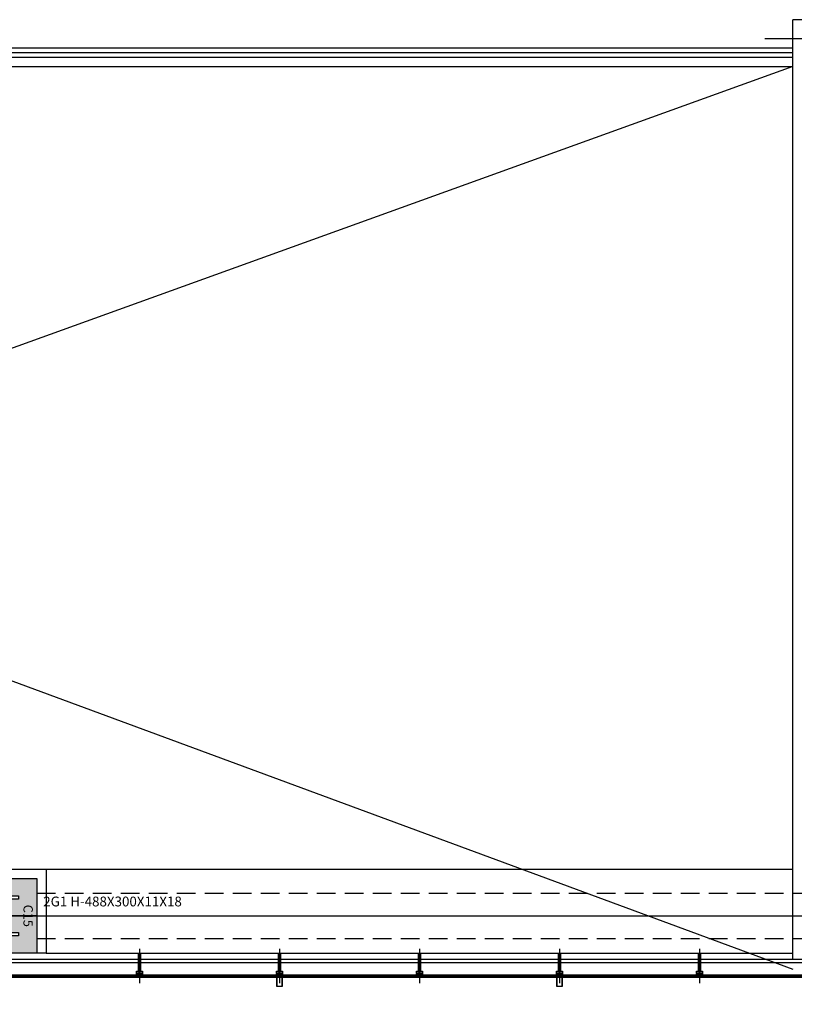
# Model space of a CAD drawing. Units: millimetres. Extents: x 1619572 to 1955572, y 26767 to 264367.
# Drawn here: x 1829359 to 1837657, y 91928 to 102475 of the extents above; entities that cross this region are included whole.
import ezdxf
from ezdxf.enums import TextEntityAlignment as Align

# ---------------------------------------------------------------- set-up
doc = ezdxf.new("R2010")
doc.units = ezdxf.units.MM
doc.header["$LTSCALE"] = 800
doc.header["$MEASUREMENT"] = 0
doc.linetypes.add('CEN', pattern=[62, 60, -1, 0, -1])
doc.linetypes.add('HIDDEN', pattern=[0.375, 0.25, -0.125])
for name, color, linetype in [('253', 253, 'CONTINUOUS'), ('CEN', 1, 'CEN'), ('CEN-MC', 152, 'CONTINUOUS'), ('COL-기둥', 2, 'CONTINUOUS'), ('ELE', 7, 'CONTINUOUS'), ('ELE-6', 8, 'CONTINUOUS'), ('FIN-인테리어', 8, 'CONTINUOUS'), ('SLABOPEN', 1, 'CEN'), ('STAIR-H', 3, 'CONTINUOUS'), ('WID', 3, 'CONTINUOUS'), ('WID-HAT', 9, 'CONTINUOUS'), ('WID-STC', 4, 'CONTINUOUS'), ('WID-STC-보조', 8, 'CONTINUOUS'), ('WID-알루미늄바', 3, 'CONTINUOUS'), ('철골', 3, 'CONTINUOUS')]:
    doc.layers.add(name, color=color, linetype=linetype)
for name, color, linetype, plot in [('DEFPOINT-기둥', 15, 'CONTINUOUS', False), ('HID-철골선', 115, 'HIDDEN', False), ('보기호', 5, 'CONTINUOUS', False)]:
    doc.layers.add(name, color=color, linetype=linetype, plot=plot)
doc.styles.add('ING-T', font='malgun.ttf')
pattern_1 = [(0, (-3068.08335, 2134.3606), (0.396875, 0.79375), [0, -0.79375])]
pattern_2 = [(45, (-3068.0833, 2134.3606), (-2.245064, 2.245064), []), (135, (-3068.0833, 2134.3606), (-2.245064, -2.245064), [])]
pattern_3 = [(0, (-3068.0833, 2134.3606), (1.5875, 1.5875), [1.5875, -1.5875])]
pattern_4 = [(45, (-3068.0833, 2134.3606), (-1.122532, 1.122532), []), (135, (-3068.0833, 2134.3606), (-1.122532, -1.122532), [])]

# ---------------------------------------------------------------- blocks, each defined once
blk = doc.blocks.new('C15 800X800 + H-428X407X20X35 (지상)')
at = {"layer": '253'}
h = blk.add_hatch(color=256, dxfattribs=at)
h.dxf.hatch_style = 1
h.paths.add_polyline_path([(1174711, 273869), (1173911, 273869), (1173911, 273069), (1174711, 273069)])
h.paths.add_polyline_path([(1174525, 273266), (1174490, 273266), (1174490, 273444, 0.414214), (1174475, 273459), (1174147, 273459, 0.414214), (1174132, 273444), (1174132, 273266), (1174097, 273266), (1174097, 273673), (1174132, 273673), (1174132, 273494, 0.414214), (1174147, 273479), (1174475, 273479, 0.414214), (1174490, 273494), (1174490, 273673), (1174525, 273673)], flags=16)
at = {"layer": 'COL-기둥'}
blk.add_lwpolyline([(1173911, 273869), (1174711, 273869), (1174711, 273069), (1173911, 273069), (1173911, 273869)], dxfattribs=at)
at = {"layer": 'DEFPOINT-기둥', "ltscale": 0.8}
for p, q in [((1174311, 273869), (1174311, 273069)), ((1173911, 273469), (1174711, 273469))]:
    blk.add_line(p, q, dxfattribs=at)
at = {"layer": '철골'}
blk.add_lwpolyline([(1174147, 273459, 0.414214), (1174132, 273444), (1174132, 273266), (1174097, 273266), (1174097, 273673), (1174132, 273673), (1174132, 273494, 0.414214), (1174147, 273479), (1174475, 273479, 0.414214), (1174490, 273494), (1174490, 273673), (1174525, 273673), (1174525, 273266), (1174490, 273266), (1174490, 273444, 0.414214), (1174475, 273459)], format="xyb", close=True, dxfattribs=at)
at = {"layer": 'DEFPOINT-기둥', "style": 'ING-T'}
for s, p in [('C15', (1174310, 273727)), ('800×800', (1174310, 273101))]:
    blk.add_text(s, height=100, dxfattribs=at).set_placement(p, align=Align.CENTER)
blk = doc.blocks.new('지상2층 기둥-170314')
at = {"layer": 'COL-기둥', "rotation": 270}
blk.add_blockref('C15 800X800 + H-428X407X20X35 (지상)', (1555673, 1267186), dxfattribs=at)
blk = doc.blocks.new('알루미늄 바 100')
at = {"layer": 'WID-알루미늄바', "flags": 128}
blk.add_lwpolyline([(1196175, 91111), (1196110, 91111), (1196110, 91011), (1196175, 91011), (1196175, 91111)], dxfattribs=at)
blk.add_lwpolyline([(1196171, 91107), (1196113, 91107), (1196113, 91014), (1196171, 91014)], close=True, dxfattribs=at)
blk = doc.blocks.new('WID-STC-피스')
at = {"layer": 'WID-STC-보조'}
for p, q in [((-2, 16), (0, 21)), ((-2, 15), (2, 16)), ((-2, 15), (2, 16)), ((-2, 15), (-2, 15)), ((-2, 15), (-2, 15)), ((2, 15), (-2, 15)), ((-2, 14), (2, 15)), ((-2, 13), (2, 14)), ((-2, 13), (-2, 14)), ((2, 14), (-2, 13)), ((-2, 13), (-2, 13)), ((-2, 12), (2, 13)), ((-2, 12), (2, 13)), ((-2, 12), (-2, 12)), ((-2, 12), (-2, 12)), ((2, 12), (-2, 12)), ((-2, 11), (2, 12)), ((-2, 10), (2, 11)), ((-2, 10), (-2, 11)), ((2, 11), (-2, 10)), ((-2, 10), (-2, 10)), ((-2, 9), (2, 10)), ((-2, 9), (2, 10)), ((-2, 9), (-2, 9)), ((-2, 9), (-2, 9)), ((2, 9), (-2, 9)), ((-2, 8), (2, 9)), ((-2, 7), (2, 8)), ((-2, 7), (-2, 8)), ((2, 8), (-2, 7)), ((-2, 7), (-2, 7)), ((-2, 6), (2, 7)), ((-2, 6), (2, 7)), ((-2, 6), (-2, 6)), ((-2, 6), (-2, 6)), ((2, 6), (-2, 6)), ((-2, 5), (2, 6)), ((-2, 4), (2, 5)), ((-2, 4), (-2, 5)), ((2, 5), (-2, 4)), ((-2, 4), (-2, 4)), ((-2, 3), (2, 4)), ((-2, 3), (2, 4)), ((-2, 3), (-2, 3)), ((-2, 3), (-2, 3)), ((2, 3), (-2, 3)), ((-2, 2), (2, 3)), ((-2, 1), (2, 2)), ((-2, 1), (-2, 2)), ((2, 2), (-2, 1)), ((-2, 1), (-2, 1)), ((0, -6), (0, 22)), ((1, 21), (0, 15)), ((1, 20), (1, 16)), ((2, 16), (2, 16)), ((2, 15), (2, 16)), ((2, 15), (2, 14)), ((2, 14), (2, 14)), ((2, 13), (2, 13)), ((2, 12), (2, 13)), ((2, 12), (2, 11)), ((2, 11), (2, 11)), ((2, 10), (2, 10)), ((2, 9), (2, 10)), ((2, 9), (2, 8)), ((2, 8), (2, 8)), ((2, 7), (2, 7)), ((2, 6), (2, 7)), ((2, 6), (2, 5)), ((2, 5), (2, 5)), ((2, 4), (2, 4)), ((2, 3), (2, 4)), ((2, 3), (2, 2)), ((2, 2), (2, 2))]:
    blk.add_line(p, q, dxfattribs=at)
blk.add_lwpolyline([(4, -1, -0.336479), (3, -3, -0.138717), (-3, -3, -0.336479), (-4, -1), (-4, 0), (4, 0)], format="xyb", close=True, dxfattribs=at)
for points in [[(2, 0), (2, 20), (0, 21), (-2, 20), (-2, 0)], [(3, -3), (3, -2), (2, -2), (2, -2), (2, -2), (1, -2), (1, -2), (1, -2), (1, -2), (1, -2), (1, -2), (1, -2), (1, -2), (1, -2), (1, -1), (1, -1), (1, -1), (0, -1), (0, -1), (0, -1), (0, -1), (0, -1), (0, -1), (0, -1), (-1, -1), (-1, -1), (-1, -1), (-1, -2), (-1, -2), (-1, -2), (-1, -2), (-1, -2), (-1, -2), (-1, -2), (-1, -2), (-1, -2), (-2, -2), (-2, -2), (-2, -2), (-3, -2), (-3, -3)]]:
    blk.add_lwpolyline(points, dxfattribs=at)
blk = doc.blocks.new('PLAN-ST255-T65-28MM(MID)')
at = {"layer": 'WID-HAT', "ltscale": 0.3}
h = blk.add_hatch(dxfattribs=at)
h.set_pattern_fill('ANSI37', color=256, scale=0.5, style=0)
h.set_pattern_definition(pattern_4)
edge = h.paths.add_edge_path()
edge.add_line((-20, -219), (-32, -219))
edge.add_arc((-56, -219), 23.4, 339.344, 359.4167, ccw=False)
edge.add_line((-34, -227), (-20, -227))
edge.add_line((-20, -227), (-20, -219))
at = {"layer": 'WID-HAT'}
h = blk.add_hatch(dxfattribs=at)
h.set_pattern_fill('DASH', color=256, scale=0.5)
h.set_pattern_definition(pattern_3)
h.paths.add_polyline_path([(-8, -219), (-20, -219), (-20, -227), (-8, -227)])
h = blk.add_hatch(dxfattribs=at)
h.set_pattern_fill('DOTS', color=256, scale=0.5)
h.set_pattern_definition(pattern_1)
h.paths.add_polyline_path([(-14, -234), (-20, -234), (-20, -248), (-14, -248)])
h = blk.add_hatch(dxfattribs=at)
h.set_pattern_fill('ANSI37', color=256, angle=360, style=0, double=1)
h.set_pattern_definition(pattern_2)
h.paths.add_polyline_path([(-14, -233), (-8, -233), (-8, -249), (-14, -249)])
h = blk.add_hatch(dxfattribs=at)
h.set_pattern_fill('DASH', color=256, scale=0.5)
h.set_pattern_definition(pattern_3)
h.paths.add_polyline_path([(8, -219), (20, -219), (20, -227), (8, -227)])
h = blk.add_hatch(dxfattribs=at)
h.set_pattern_fill('ANSI37', color=256, angle=360, style=0, double=1)
h.set_pattern_definition(pattern_2)
h.paths.add_polyline_path([(14, -233), (8, -233), (8, -249), (14, -249)])
h = blk.add_hatch(dxfattribs=at)
h.set_pattern_fill('DOTS', color=256, scale=0.5)
h.set_pattern_definition(pattern_1)
h.paths.add_polyline_path([(14, -248), (20, -248), (20, -234), (14, -234)])
at = {"layer": 'WID-HAT', "ltscale": 0.3}
h = blk.add_hatch(dxfattribs=at)
h.set_pattern_fill('ANSI37', color=256, scale=0.5, style=0)
h.set_pattern_definition(pattern_4)
edge = h.paths.add_edge_path()
edge.add_line((20, -219), (32, -219))
edge.add_arc((56, -219), 23.4, 180.5833, 200.656)
edge.add_line((34, -227), (20, -227))
edge.add_line((20, -227), (20, -219))
at = {"layer": 'WID', "ltscale": 0.3}
blk.add_line((0, 46), (0, -320), dxfattribs=at)
at = {"layer": 'WID-HAT'}
for p, q in [((10, -33), (-10, -53)), ((10, -40), (-10, -60)), ((10, -135), (-10, -155)), ((10, -143), (-10, -163))]:
    blk.add_line(p, q, dxfattribs=at)
at = {"layer": 'WID-STC'}
for p, q in [((-32, -214), (-32, -219)), ((-14, -234), (-20, -234)), ((-14, -248), (-20, -234)), ((-14, -248), (-20, -248)), ((-8, -218), (-8, -255)), ((8, -218), (8, -255)), ((14, -234), (20, -234)), ((14, -248), (20, -234)), ((14, -248), (20, -248)), ((32, -214), (32, -219))]:
    blk.add_line(p, q, dxfattribs=at)
for points in [[(-10, -191), (-10, 0), (10, 0), (10, -191)], [(-32, -218), (-32, -215), (32, -215), (32, -218)], [(-8, -219), (-20, -219), (-20, -227), (-8, -227)], [(-20, -233), (-14, -233), (-14, -249), (-20, -249)], [(-14, -233), (-8, -233), (-8, -249), (-14, -249)], [(8, -219), (20, -219), (20, -227), (8, -227)], [(14, -233), (8, -233), (8, -249), (14, -249)], [(20, -233), (14, -233), (14, -249), (20, -249)]]:
    blk.add_lwpolyline(points, close=True, dxfattribs=at)
blk.add_lwpolyline([(-10, -214), (-32, -214), (-32, -191), (32, -191), (32, -214), (10, -214), (7, -211), (-7, -211), (-10, -214)], dxfattribs=at)
for points in [[(-20, -219), (-32, -219, -0.087808), (-34, -227), (-20, -227)], [(20, -219), (32, -219, 0.087808), (34, -227), (20, -227)]]:
    blk.add_lwpolyline(points, format="xyb", close=True, dxfattribs=at)
blk.add_circle((0, -240), 7.5, dxfattribs=at)
for centre, start, end in [((0, -284), 99.3873, 100.6643), ((0, -286), 97.7094, 100.6643), ((0, -288), 94.6714, 100.6643), ((0, -289), 79.3357, 100.6643), ((0, -291), 79.3357, 100.6643), ((0, -293), 79.3357, 100.6643), ((0, -295), 79.3357, 100.6643), ((0, -288), 79.3357, 85.3286), ((0, -286), 79.3357, 82.2906), ((0, -284), 79.3357, 80.6127)]:
    blk.add_arc(centre, 40.5, start, end, dxfattribs=at)
at = {"layer": 'WID-STC-보조'}
blk.add_blockref('WID-STC-피스', (0, -218), dxfattribs=at)

msp = doc.modelspace()

# ---------------------------------------------------------------- linework, layer by layer
at = {"layer": 'CEN'}
msp.add_line((1657972.4, 92875.2), (1895572.4, 92875.2), dxfattribs=at)
at = {"layer": 'CEN-MC'}
for p, q in [((1837342.5, 102275.2), (1853158.8, 102275.2)), ((1820205.2, 92375.2), (1837992.5, 92375.2))]:
    msp.add_line(p, q, dxfattribs=at)
at = {"layer": 'ELE', "ltscale": 0.8, "flags": 128}
msp.add_lwpolyline([(1811242.5, 99939.4), (1811242.5, 102175.2), (1837642.5, 102175.2)], dxfattribs=at)
at = {"layer": 'ELE', "flags": 128}
msp.add_lwpolyline([(1802542.5, 89305.2), (1802542.5, 91775.2), (1810971.1, 98847.7, 0.2066621), (1811442.5, 99939.4), (1811442.5, 101975.2), (1837642.5, 101975.2)], format="xyb", dxfattribs=at)
at = {"layer": 'ELE-6'}
for p, q in [((1829642.5, 93375.2), (1837642.5, 93375.2)), ((1829642.5, 92475.2), (1837642.5, 92475.2))]:
    msp.add_line(p, q, dxfattribs=at)
at = {"layer": 'FIN-인테리어'}
msp.add_line((1837642.5, 92410.2), (1837642.5, 102475.2), dxfattribs=at)
at = {"layer": 'FIN-인테리어', "flags": 128}
msp.add_lwpolyline([(1841942.5, 102375.2), (1841942.5, 102475.2), (1837642.5, 102475.2)], dxfattribs=at)
msp.add_lwpolyline([(1828642.5, 93375.2), (1829642.5, 93375.2), (1829642.5, 92475.2), (1828642.5, 92475.2)], close=True, dxfattribs=at)
at = {"layer": 'HID-철골선'}
for p, q in [((1829542.5, 93119.2), (1837742.5, 93119.2)), ((1829542.5, 92631.2), (1837742.5, 92631.2))]:
    msp.add_line(p, q, dxfattribs=at)
at = {"layer": 'SLABOPEN'}
for p, q in [((1837642.5, 101975.2), (1802542.5, 89305.2)), ((1811442.5, 101975.2), (1837642.5, 92305.2))]:
    msp.add_line(p, q, dxfattribs=at)
at = {"layer": 'STAIR-H', "ltscale": 0.8, "flags": 128}
for points in [[(1811292.5, 99939.4), (1811292.5, 102125.2), (1837642.5, 102125.2)], [(1811342.5, 99939.4), (1811342.5, 102075.2), (1837642.5, 102075.2)]]:
    msp.add_lwpolyline(points, dxfattribs=at)
at = {"layer": 'WID'}
for p, q in [((1822364.9, 92410.2), (1851286.3, 92410.2)), ((1822364.9, 92244.2), (1842643.1, 92244.2)), ((1822364.9, 92242.2), (1842633, 92242.2)), ((1822364.9, 92240.2), (1842633, 92240.2)), ((1822364.9, 92238.2), (1842633, 92238.2)), ((1822364.9, 92226.2), (1842633, 92226.2)), ((1822364.9, 92224.2), (1842633, 92224.2)), ((1822364.9, 92222.2), (1842633, 92222.2)), ((1822364.9, 92220.2), (1842633, 92220.2))]:
    msp.add_line(p, q, dxfattribs=at)

# ---------------------------------------------------------------- block references
at = {"layer": 'COL-기둥'}
msp.add_blockref('지상2층 기둥-170314', (0, 0), dxfattribs=at)
at = {"layer": 'WID-STC'}
for p in [(1830642.5, 92475.2), (1832142.5, 92475.2), (1833642.5, 92475.2), (1835142.5, 92475.2), (1836642.5, 92475.2)]:
    msp.add_blockref('PLAN-ST255-T65-28MM(MID)', p, dxfattribs=at)
at = {"layer": 'WID-알루미늄바'}
for p in [(636000, 1109.5), (639000, 1109.5)]:
    msp.add_blockref('알루미늄 바 100', p, dxfattribs=at)

# ---------------------------------------------------------------- texts
at = {"layer": '보기호', "style": 'ING-T'}
msp.add_text('2G1 H-488X300X11X18', height=105, dxfattribs=at).set_placement((1829611.5, 93029.1), align=Align.MIDDLE_LEFT)

doc.saveas('drawing.dxf')
